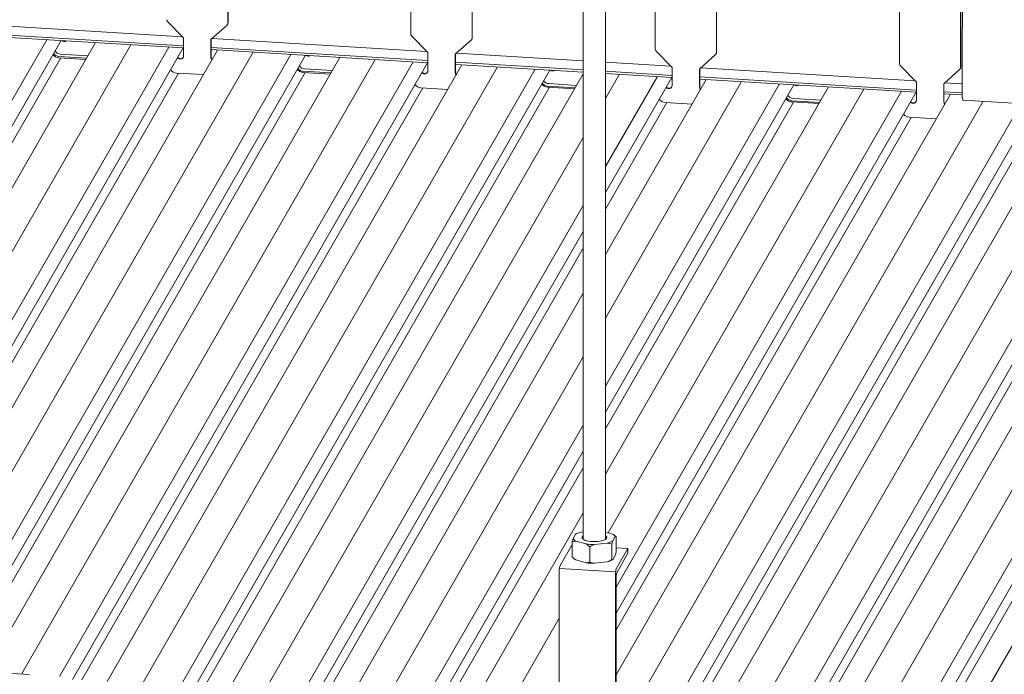
# Model space of a CAD drawing. Units: millimetres. Extents: x 0 to 5940, y 0 to 4200.
# Drawn here: x 1560 to 2036, y 2783 to 3099 of the extents above; entities that cross this region are included whole.
import ezdxf

# ---------------------------------------------------------------- set-up
doc = ezdxf.new("R2010")
doc.units = ezdxf.units.MM
doc.header["$MEASUREMENT"] = 0
doc.layers.add('_1-1_中線', color=7, linetype='Continuous')

msp = doc.modelspace()

# ---------------------------------------------------------------- linework, layer by layer
at = {"layer": '_1-1_中線', "lineweight": 15, "extrusion": (-1.66533e-16, 0.946157, 0.323707)}
for p, q in [((1832.581, 2848.359), (1832.581, 3208.396)), ((1843.381, 2848.359), (1843.381, 3208.396)), ((1660.951, 3127.043), (1660.951, 3097.425)), ((1661.061, 3097.616), (1661.061, 3127.234)), ((1749.427, 3092.087), (1749.427, 3122.272)), ((1778.919, 3119.925), (1778.919, 3090.308)), ((1779.029, 3090.499), (1779.029, 3120.116)), ((1867.396, 3084.97), (1867.396, 3115.155)), ((1896.888, 3112.808), (1896.888, 3083.19)), ((1896.998, 3083.381), (1896.998, 3112.999)), ((1985.364, 3077.852), (1985.364, 3108.037)), ((2014.856, 3105.69), (2014.856, 3076.073)), ((2014.966, 3076.264), (2014.966, 3105.881)), ((2015.596, 3091.798), (2015.855, 3107.089)), ((1639.016, 3091.005), (1535.425, 3097.255)), ((1639.599, 3090.409), (1631.804, 3098.381)), ((1660.605, 3096.643), (1652.811, 3089.612)), ((1660.921, 3097.089), (1660.811, 3096.898)), ((1639.599, 3086.583), (1534.953, 3092.897)), ((1639.599, 3085.562), (1534.953, 3091.875)), ((1757.567, 3083.291), (1749.773, 3091.263)), ((2015.596, 3062.846), (2015.596, 3091.798)), ((1573.483, 3089.551), (1402.588, 2792.744)), ((1580.477, 3089.129), (1409.072, 2791.437)), ((1597.077, 3088.127), (1425.672, 2790.435)), ((1614.18, 3087.095), (1443.376, 2790.448)), ((1632.468, 3085.992), (1461.663, 2789.344)), ((1639.599, 3081.666), (1639.599, 3090.409)), ((1652.811, 3089.612), (1652.811, 3080.869)), ((1652.921, 3081.06), (1652.921, 3089.711)), ((1756.985, 3083.887), (1653.394, 3090.137)), ((1778.574, 3089.526), (1770.78, 3082.494)), ((1778.89, 3089.971), (1778.78, 3089.78)), ((1639.462, 3085.57), (1468.056, 2787.878)), ((1656.061, 3084.568), (1484.656, 2786.876)), ((1673.164, 3083.536), (1502.268, 2786.73)), ((1691.452, 3082.433), (1520.556, 2785.627)), ((1698.446, 3082.011), (1527.04, 2784.319)), ((1592.749, 3080.61), (1579.392, 3081.416)), ((1580.052, 3082.562), (1593.409, 3081.756)), ((1757.567, 3079.466), (1652.921, 3085.78)), ((1757.567, 3078.444), (1652.921, 3084.758)), ((1757.567, 3074.549), (1757.567, 3083.291)), ((1770.78, 3082.494), (1770.78, 3073.752)), ((1770.89, 3073.943), (1770.89, 3082.593)), ((1832.581, 3079.326), (1771.362, 3083.02)), ((1875.536, 3076.174), (1867.741, 3084.146)), ((1896.542, 3082.408), (1888.748, 3075.377)), ((1896.858, 3082.853), (1896.748, 3082.663)), ((1580.318, 3080.793), (1413.556, 2791.166)), ((1715.045, 3081.01), (1543.64, 2783.318)), ((1732.148, 3079.978), (1561.344, 2783.33)), ((1579.392, 3080.848), (1592.433, 3080.062)), ((1750.436, 3078.874), (1579.632, 2782.227)), ((1757.43, 3078.452), (1586.025, 2780.76)), ((1774.03, 3077.451), (1602.624, 2779.759)), ((1832.581, 3074.94), (1770.89, 3078.662)), ((1832.581, 3073.918), (1770.89, 3077.64)), ((1874.953, 3076.77), (1843.381, 3078.674)), ((1993.504, 3069.056), (1985.71, 3077.028)), ((1637.103, 3073.415), (1472.54, 2787.607)), ((1698.286, 3073.675), (1531.525, 2784.049)), ((1791.132, 3076.419), (1620.237, 2779.613)), ((1649.219, 3072.684), (1636.178, 3073.471)), ((1809.42, 3075.316), (1638.525, 2778.509)), ((1816.414, 3074.894), (1645.009, 2777.202)), ((1832.581, 3073.141), (1661.609, 2776.2)), ((1710.717, 3073.493), (1697.361, 3074.299)), ((1697.361, 3073.731), (1710.402, 3072.944)), ((1698.02, 3075.444), (1711.377, 3074.638)), ((1875.536, 3072.348), (1843.381, 3074.288)), ((1875.536, 3071.327), (1843.381, 3073.267)), ((1850.117, 3072.86), (1843.381, 3061.163)), ((1868.404, 3071.757), (1843.381, 3028.298)), ((1875.536, 3067.431), (1875.536, 3076.174)), ((1888.748, 3075.377), (1888.748, 3066.634)), ((1888.858, 3066.825), (1888.858, 3075.476)), ((1992.922, 3069.652), (1889.33, 3075.902)), ((2014.511, 3075.291), (2006.716, 3068.259)), ((2014.826, 3075.736), (2014.717, 3075.545)), ((1828.686, 3066.375), (1815.329, 3067.181)), ((1815.989, 3068.327), (1829.346, 3067.521)), ((1875.398, 3071.335), (1843.381, 3015.729)), ((1891.998, 3070.333), (1843.381, 2985.897)), ((1909.101, 3069.301), (1843.381, 2955.162)), ((1927.389, 3068.198), (1843.381, 2922.297)), ((1934.383, 3067.776), (1843.381, 2909.728)), ((1993.504, 3065.231), (1888.858, 3071.545)), ((1993.504, 3064.209), (1888.858, 3070.523)), ((1993.504, 3060.314), (1993.504, 3069.056)), ((2006.716, 3068.259), (2006.716, 3059.517)), ((2006.826, 3059.708), (2006.826, 3068.358)), ((2015.596, 3068.284), (2007.299, 3068.785)), ((1755.072, 3066.298), (1590.509, 2780.49)), ((1816.254, 3066.558), (1649.493, 2776.931)), ((1767.187, 3065.567), (1754.146, 3066.353)), ((1815.329, 3066.613), (1828.37, 3065.827)), ((1950.982, 3066.775), (1843.381, 2879.896)), ((1968.085, 3065.743), (1844.714, 2851.476)), ((1986.373, 3064.639), (1848.579, 2825.324)), ((1993.367, 3064.217), (1848.579, 2812.755)), ((2009.967, 3063.216), (1848.579, 2782.923)), ((2015.596, 3063.898), (2006.826, 3064.427)), ((2015.596, 3062.876), (2006.826, 3063.405)), ((1934.223, 3059.44), (1843.381, 2901.669)), ((1873.04, 3059.18), (1843.381, 3007.67)), ((2025.705, 3059.815), (1856.174, 2765.378)), ((1885.155, 3058.449), (1872.115, 3059.236)), ((2045.357, 3061.081), (1874.462, 2764.274)), ((2052.351, 3060.659), (1880.946, 2762.967)), ((2068.951, 3059.657), (1897.545, 2761.965)), ((2086.053, 3058.625), (1915.249, 2761.978)), ((1946.654, 3059.258), (1933.298, 3060.064)), ((1933.298, 3059.496), (1946.338, 3058.709)), ((2104.341, 3057.522), (1933.537, 2760.874)), ((1933.957, 3061.209), (1947.314, 3060.403)), ((2016.039, 3060.398), (2043.172, 3058.761)), ((2111.335, 3057.1), (1939.93, 2759.408)), ((2127.935, 3056.098), (1956.53, 2758.406)), ((2145.038, 3055.066), (1974.142, 2758.26)), ((2163.326, 3053.963), (1992.43, 2757.157)), ((2170.32, 3053.541), (1998.914, 2755.849)), ((1991.008, 3052.063), (1848.579, 2804.696)), ((2052.191, 3052.323), (1885.43, 2762.696)), ((2003.124, 3051.332), (1990.083, 3052.118)), ((2186.919, 3052.54), (2015.514, 2754.848)), ((2108.977, 3044.945), (1944.414, 2759.137)), ((2170.16, 3045.205), (2003.398, 2755.579)), ((1832.581, 3042.406), (1679.312, 2776.213)), ((1832.581, 3009.54), (1697.6, 2775.109)), ((1832.581, 2996.971), (1703.993, 2773.643)), ((1832.581, 2988.913), (1708.477, 2773.372)), ((1832.581, 2967.14), (1720.593, 2772.641)), ((1832.581, 2936.405), (1738.205, 2772.495)), ((1832.581, 2903.54), (1756.493, 2771.392)), ((1832.581, 2890.971), (1762.977, 2770.084)), ((1832.581, 2882.912), (1767.461, 2769.814)), ((1832.581, 2861.139), (1779.577, 2769.083)), ((1827.664, 2848.764), (1828.848, 2850.82)), ((1831.561, 2851.846), (1832.581, 2851.963)), ((1843.381, 2851.845), (1846.665, 2850.935)), ((1848.054, 2849.661), (1846.87, 2847.605)), ((1848.496, 2842.213), (1848.496, 2849.56)), ((1821.447, 2835.785), (1827.054, 2845.523)), ((1827.054, 2845.523), (1827.222, 2845.513)), ((1827.222, 2839.782), (1827.222, 2847.13)), ((1833.962, 2846.13), (1829.052, 2847.49)), ((1835.792, 2837.408), (1835.792, 2844.755)), ((1844.157, 2846.579), (1838.064, 2845.883)), ((1846.429, 2838.623), (1846.429, 2845.971)), ((1848.496, 2844.229), (1854.186, 2843.886)), ((1848.579, 2834.148), (1854.186, 2843.886)), ((1854.186, 2843.886), (1854.186, 2841.615)), ((1848.054, 2840.578), (1846.87, 2838.522)), ((1854.186, 2841.615), (1848.799, 2832.259)), ((1821.098, 2834.29), (1848.23, 2832.653)), ((1833.962, 2837.047), (1829.052, 2838.407)), ((1838.064, 2836.799), (1844.157, 2837.496)), ((1821.007, 2776.515), (1821.007, 2832.751)), ((1848.14, 2774.878), (1848.14, 2831.114)), ((1848.579, 2830.742), (1848.579, 2775.642)), ((1821.007, 2810.302), (1797.281, 2769.095)), ((1556.868, 2783.6), (1565.125, 2783.102))]:
    msp.add_line(p, q, dxfattribs=at)
at = {"layer": '_1-1_中線', "lineweight": 15}
for centre, start, end in [((1837.859, 2837.755), 48.55384, 53.65315), ((1837.859, 2851.588), 228.55384, 233.65315)]:
    msp.add_arc(centre, 15.891, start, end, dxfattribs=at)
for centre, major_axis, ratio, start_param, end_param in [((1632.639, 3099.133), (-1.04, 0.599), 0.9301391, 0.4916867, 1.2770848), ((1659.771, 3097.496), (1.04, -0.599), 0.9301391, 5.9894738, 6.774872), ((1659.881, 3097.687), (1.04, -0.599), 0.9301391, 0, 0.4916867), ((1750.607, 3092.016), (-1.04, 0.599), 0.9301391, 0.4916867, 1.2770848), ((1581.821, 3090.289), (-1.456, 0.838), 0.9301391, 1.38823, 2.736736), ((1581.931, 3090.48), (1.456, -0.838), 0.9301391, 4.7657567, 5.6423946), ((1777.74, 3090.379), (1.04, -0.599), 0.9301391, 5.9894738, 6.774872), ((1777.85, 3090.57), (1.04, -0.599), 0.9301391, 0, 0.4916867), ((1579.392, 3084.255), (3.12, -1.796), 0.9301391, 4.2851824, 5.2040757), ((1579.392, 3084.255), (2.6, -1.497), 0.9301391, 4.1920249, 5.2040757), ((1580.052, 3085.4), (2.6, -1.497), 0.9301391, 4.1920249, 5.2040757), ((1637.947, 3081.766), (1.456, -0.838), 0.9301391, 4.356372, 6.774872), ((1699.79, 3083.172), (-1.456, 0.838), 0.9301391, 1.38823, 2.736736), ((1699.9, 3083.363), (1.456, -0.838), 0.9301391, 4.7657567, 5.6423946), ((1868.575, 3084.898), (-1.04, 0.599), 0.9301391, 0.4916867, 1.2770848), ((1895.708, 3083.261), (1.04, -0.599), 0.9301391, 5.9894738, 6.774872), ((1895.818, 3083.452), (1.04, -0.599), 0.9301391, 0, 0.4916867), ((1638.057, 3081.957), (-1.456, 0.838), 0.9301391, 1.2147794, 3.0710363), ((1654.463, 3080.77), (1.456, -0.838), 0.9301391, 3.6332793, 4.4038551), ((1654.573, 3080.961), (-1.456, 0.838), 0.9301391, 0.4916867, 1.2622625), ((1698.02, 3078.283), (2.6, -1.497), 0.9301391, 4.1920249, 5.2040757), ((1986.544, 3077.781), (-1.04, 0.599), 0.9301391, 0.4916867, 1.2770848), ((1636.178, 3076.877), (3.12, -1.796), 0.9301391, 4.2851958, 5.2040757), ((1697.361, 3077.137), (3.12, -1.796), 0.9301391, 4.2851824, 5.2040757), ((1697.361, 3077.137), (2.6, -1.497), 0.9301391, 4.1920249, 5.2040757), ((1755.916, 3074.649), (1.456, -0.838), 0.9301391, 4.356372, 6.774872), ((1756.026, 3074.84), (-1.456, 0.838), 0.9301391, 1.2147794, 3.0710363), ((1772.431, 3073.652), (1.456, -0.838), 0.9301391, 3.6332793, 4.4038551), ((1772.541, 3073.843), (-1.456, 0.838), 0.9301391, 0.4916867, 1.2622625), ((1817.758, 3076.054), (-1.456, 0.838), 0.9301391, 1.38823, 2.736736), ((1817.868, 3076.245), (1.456, -0.838), 0.9301391, 4.7657567, 5.6423946), ((2013.677, 3076.144), (1.04, -0.599), 0.9301391, 5.9894738, 6.774872), ((2013.787, 3076.335), (1.04, -0.599), 0.9301391, 0, 0.4916867), ((1754.146, 3069.76), (3.12, -1.796), 0.9301391, 4.2851958, 5.2040757), ((1815.329, 3070.02), (3.12, -1.796), 0.9301391, 4.2851824, 5.2040757), ((1815.329, 3070.02), (2.6, -1.497), 0.9301391, 4.1920249, 5.2040757), ((1815.989, 3071.165), (2.6, -1.497), 0.9301391, 4.1920249, 5.2040757), ((1873.884, 3067.531), (1.456, -0.838), 0.9301391, 4.356372, 6.774872), ((1935.727, 3068.937), (-1.456, 0.838), 0.9301391, 1.38823, 2.736736), ((1935.837, 3069.128), (1.456, -0.838), 0.9301391, 4.7657567, 5.6423946), ((1873.994, 3067.722), (-1.456, 0.838), 0.9301391, 1.2147794, 3.0710363), ((1890.4, 3066.535), (1.456, -0.838), 0.9301391, 3.6332793, 4.4038551), ((1890.51, 3066.726), (-1.456, 0.838), 0.9301391, 0.4916867, 1.2622625), ((1933.957, 3064.048), (2.6, -1.497), 0.9301391, 4.1920249, 5.2040757), ((2016.256, 3063.991), (0.217, 3.593), 0.1733635, 1.9057063, 3.1415927), ((1872.115, 3062.642), (3.12, -1.796), 0.9301391, 4.2851958, 5.2040757), ((1933.298, 3062.902), (3.12, -1.796), 0.9301391, 4.2851824, 5.2040757), ((1933.298, 3062.902), (2.6, -1.497), 0.9301391, 4.1920249, 5.2040757), ((1991.852, 3060.414), (1.456, -0.838), 0.9301391, 4.356372, 6.774872), ((1991.962, 3060.605), (-1.456, 0.838), 0.9301391, 1.2147794, 3.0710363), ((2008.368, 3059.417), (1.456, -0.838), 0.9301391, 3.6332793, 4.4038551), ((2008.478, 3059.608), (-1.456, 0.838), 0.9301391, 0.4916867, 1.2622625), ((1990.083, 3055.525), (3.12, -1.796), 0.9301391, 4.2851958, 5.2040757), ((1828.256, 2838.334), (0.755, 12.511), 0.1733635, 0.5956302, 0.8016597), ((1837.859, 2849.213), (10.289, 0), 0.3237072, 3.2767351, 3.6851075), ((1837.859, 2849.213), (10.289, 0), 0.3237072, 2.2295376, 2.6379099), ((1837.981, 2849.205), (-6, 0), 0.3237072, 6.0989152, 9.8758048), ((1837.981, 2849.205), (-6, 0), 0.3237072, 5.8321585, 6.0989152), ((1837.859, 2849.213), (10.289, 0), 0.3237072, 0.1351425, 0.5435148), ((1847.462, 2837.175), (-0.755, -12.511), 0.1733635, 3.0097529, 3.2157824), ((1844.211, 2840.157), (-4.434, 11.723), 0.7188423, 5.332067, 5.3459311), ((1831.507, 2835.352), (4.434, -11.723), 0.7188423, 2.9179443, 3.1239738), ((1837.859, 2849.213), (10.289, 0), 0.3237072, 4.3239327, 4.732305), ((1831.507, 2835.352), (4.434, -11.723), 0.7188423, 2.1904743, 2.3965038), ((1841.11, 2834.773), (8.471, 9.237), 0.8922059, 1.0598574, 1.2658869), ((1837.859, 2849.213), (10.289, 0), 0.3237072, 5.3711302, 5.7795026), ((1841.11, 2834.773), (8.471, 9.237), 0.8922059, 0.3323874, 0.5384169), ((1847.462, 2837.175), (-0.755, -12.511), 0.1733635, 3.7372228, 3.9432523), ((1831.507, 2849.185), (4.434, -11.723), 0.7188423, 5.332067, 5.5380965), ((1837.859, 2840.13), (10.289, 0), 0.3237072, 3.5560321, 3.6851075), ((1847.462, 2851.008), (-0.755, -12.511), 0.1733635, 0.5956302, 0.8016597), ((1821.447, 2833.515), (0.145, 2.396), 0.1733635, 0.33491, 1.9057063), ((1831.507, 2849.185), (4.434, -11.723), 0.7188423, 6.0595369, 6.2655664), ((1837.859, 2840.13), (10.289, 0), 0.3237072, 4.3239327, 4.732305), ((1841.11, 2848.606), (8.471, 9.237), 0.8922059, 3.4739801, 3.6800096), ((1841.11, 2848.606), (8.471, 9.237), 0.8922059, 4.20145, 4.4074795), ((1837.859, 2840.13), (10.289, 0), 0.3237072, 5.3711302, 5.7795026), ((1847.462, 2851.008), (-0.755, -12.511), 0.1733635, 6.1513455, 6.357375), ((1848.579, 2831.878), (-0.145, -2.396), 0.1733635, 3.4765026, 5.0472989), ((1848.799, 2831.124), (0.072, 1.198), 0.1733635, 0.33491, 1.9057063)]:
    msp.add_ellipse(centre, major_axis=major_axis, ratio=ratio, start_param=start_param, end_param=end_param, dxfattribs=at)

doc.saveas('drawing.dxf')
